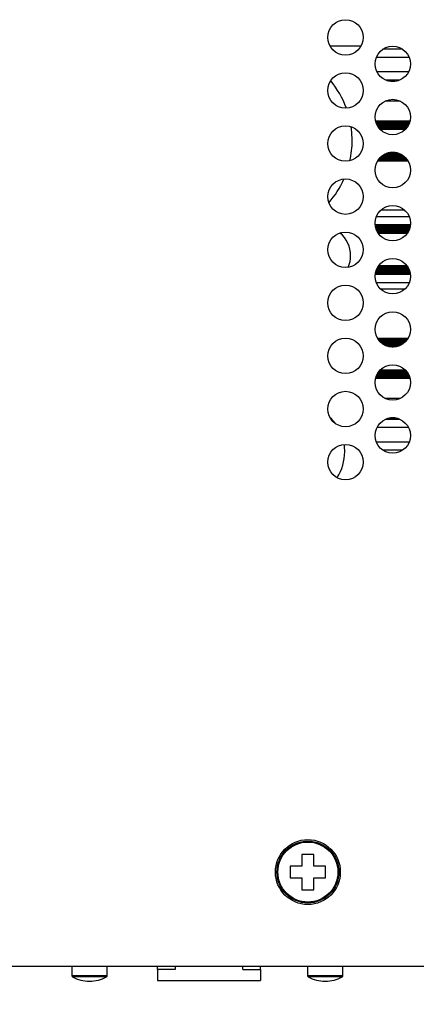
# Model space of a CAD drawing. Units: millimetres. Extents: x 3 to 584, y 10 to 410.
# Drawn here: x 93 to 126, y 114 to 198 of the extents above; entities that cross this region are included whole.
import ezdxf
from ezdxf.enums import TextEntityAlignment as Align

# ---------------------------------------------------------------- set-up
doc = ezdxf.new("R2010")
doc.units = ezdxf.units.MM
for name, color, linetype in [('00-3389-0100_DRI', 7, 'Continuous'), ('00-3434-0101_TAP', 7, 'Continuous'), ('02-0190-0102_GUI', 7, 'Continuous'), ('BASE_DC', 7, 'Continuous'), ('CARGOL_DIN965_M3', 7, 'Continuous'), ('CIRCUIT_BASE_ECA', 7, 'Continuous'), ('Default', 7, 'Continuous')]:
    doc.layers.add(name, color=color, linetype=linetype)
doc.styles.add('SEACAD_Solid_Edge_ISO', font='txt')
doc.styles.add('SEACAD_Solid_Edge_ISOI', font='seisoi.ttf')
doc.dimstyles.new('UNE', dxfattribs={"dimtxt": 7, "dimasz": 7, "dimexe": 3.5, "dimexo": 0, "dimgap": 1.75, "dimtad": 1, "dimdec": 0, "dimtxsty": 'SEACAD_Solid_Edge_ISO', "dimblk1": '_SE_FILLED', "dimblk2": '_SE_FILLED', "dimsah": 1, "dimcen": 3.5, "dimadec": 0, "dimazin": 0, "dimtfac": 0.7, "dimtdec": 3, "dimtmove": 0, "dimatfit": 3, "dimfxl": 1, "dimarcsym": 0})

# ---------------------------------------------------------------- blocks, each defined once
blk = doc.blocks.new('SE1')
at = {"layer": '00-3389-0100_DRI', "color": 7, "linetype": 'Continuous'}
for p, q in [((125.18, 195.022), (123.521, 195.022)), ((124.928, 192.388), (123.773, 192.388)), ((124.883, 192.37), (123.818, 192.37)), ((124.835, 192.353), (123.866, 192.353)), ((124.78, 192.335), (123.922, 192.335)), ((124.715, 192.317), (123.986, 192.317)), ((124.636, 192.3), (124.065, 192.3)), ((124.522, 192.282), (124.179, 192.282)), ((124.997, 190.626), (123.704, 190.626)), ((125.81, 188.926), (122.891, 188.926)), ((125.8, 188.888), (122.901, 188.888)), ((125.796, 188.87), (122.905, 188.87)), ((125.791, 188.853), (122.91, 188.853)), ((125.785, 188.835), (122.916, 188.835)), ((125.78, 188.818), (122.921, 188.818)), ((125.774, 188.8), (122.927, 188.8)), ((125.768, 188.782), (122.933, 188.782)), ((125.762, 188.765), (122.939, 188.765)), ((125.756, 188.747), (122.945, 188.747)), ((125.749, 188.73), (122.952, 188.73)), ((125.742, 188.712), (122.959, 188.712)), ((125.735, 188.694), (122.966, 188.694)), ((125.727, 188.677), (122.974, 188.677)), ((125.72, 188.659), (122.982, 188.659)), ((125.711, 188.642), (122.99, 188.642)), ((125.703, 188.624), (122.998, 188.624)), ((125.695, 188.606), (123.006, 188.606)), ((125.686, 188.589), (123.015, 188.589)), ((125.677, 188.571), (123.024, 188.571)), ((125.667, 188.554), (123.034, 188.554)), ((125.657, 188.536), (123.044, 188.536)), ((125.647, 188.518), (123.054, 188.518)), ((125.637, 188.501), (123.064, 188.501)), ((125.626, 188.483), (123.075, 188.483)), ((125.615, 188.466), (123.086, 188.466)), ((125.604, 188.448), (123.097, 188.448)), ((125.592, 188.43), (123.109, 188.43)), ((125.58, 188.413), (123.121, 188.413)), ((125.567, 188.395), (123.134, 188.395)), ((125.554, 188.378), (123.147, 188.378)), ((125.541, 188.36), (123.16, 188.36)), ((125.527, 188.342), (123.174, 188.342)), ((125.513, 188.325), (123.188, 188.325)), ((125.499, 188.307), (123.202, 188.307)), ((125.484, 188.29), (123.217, 188.29)), ((125.468, 188.272), (123.233, 188.272)), ((125.452, 188.254), (123.249, 188.254)), ((125.436, 188.237), (123.265, 188.237)), ((125.015, 186.117), (123.686, 186.117)), ((124.978, 186.135), (123.723, 186.135)), ((124.939, 186.152), (123.762, 186.152)), ((124.895, 186.17), (123.806, 186.17)), ((124.848, 186.187), (123.853, 186.187)), ((124.795, 186.205), (123.906, 186.205)), ((124.733, 186.223), (123.968, 186.223)), ((124.659, 186.24), (124.042, 186.24)), ((124.558, 186.258), (124.143, 186.258)), ((125.641, 185.536), (123.06, 185.536)), ((125.631, 185.554), (123.07, 185.554)), ((125.62, 185.571), (123.081, 185.571)), ((125.609, 185.589), (123.092, 185.589)), ((125.597, 185.607), (123.104, 185.607)), ((125.585, 185.624), (123.116, 185.624)), ((125.573, 185.642), (123.128, 185.642)), ((125.56, 185.659), (123.141, 185.659)), ((125.547, 185.677), (123.154, 185.677)), ((125.533, 185.695), (123.168, 185.695)), ((125.52, 185.712), (123.181, 185.712)), ((125.505, 185.73), (123.196, 185.73)), ((125.49, 185.747), (123.211, 185.747)), ((125.475, 185.765), (123.226, 185.765)), ((125.459, 185.783), (123.242, 185.783)), ((125.443, 185.8), (123.258, 185.8)), ((125.426, 185.818), (123.275, 185.818)), ((125.409, 185.835), (123.292, 185.835)), ((125.391, 185.853), (123.31, 185.853)), ((125.372, 185.871), (123.329, 185.871)), ((125.353, 185.888), (123.348, 185.888)), ((125.333, 185.906), (123.368, 185.906)), ((125.312, 185.923), (123.389, 185.923)), ((125.291, 185.941), (123.41, 185.941)), ((125.268, 185.959), (123.433, 185.959)), ((125.245, 185.976), (123.456, 185.976)), ((125.221, 185.994), (123.48, 185.994)), ((125.196, 186.011), (123.505, 186.011)), ((125.169, 186.029), (123.532, 186.029)), ((125.142, 186.047), (123.559, 186.047)), ((125.113, 186.064), (123.588, 186.064)), ((125.082, 186.082), (123.619, 186.082)), ((125.05, 186.099), (123.651, 186.099)), ((125.841, 180.108), (122.86, 180.108)), ((125.839, 180.09), (122.862, 180.09)), ((125.837, 180.073), (122.864, 180.073)), ((125.835, 180.055), (122.866, 180.055)), ((125.832, 180.037), (122.869, 180.037)), ((125.829, 180.02), (122.872, 180.02)), ((125.826, 180.002), (122.875, 180.002)), ((125.823, 179.985), (122.878, 179.985)), ((125.819, 179.967), (122.882, 179.967)), ((125.815, 179.949), (122.886, 179.949)), ((125.811, 179.932), (122.89, 179.932)), ((125.807, 179.914), (122.894, 179.914)), ((125.803, 179.897), (122.898, 179.897)), ((125.798, 179.879), (122.903, 179.879)), ((125.793, 179.861), (122.908, 179.861)), ((125.788, 179.844), (122.913, 179.844)), ((125.783, 179.826), (122.918, 179.826)), ((125.777, 179.809), (122.924, 179.809)), ((125.771, 179.791), (122.93, 179.791)), ((125.765, 179.773), (122.936, 179.773)), ((125.759, 179.756), (122.942, 179.756)), ((125.752, 179.738), (122.949, 179.738)), ((125.745, 179.721), (122.956, 179.721)), ((125.738, 179.703), (122.963, 179.703)), ((125.731, 179.685), (122.97, 179.685)), ((125.723, 179.668), (122.978, 179.668)), ((125.715, 179.65), (122.986, 179.65)), ((125.707, 179.633), (122.994, 179.633)), ((125.699, 179.615), (123.002, 179.615)), ((125.69, 179.597), (123.011, 179.597)), ((125.681, 179.58), (123.02, 179.58)), ((125.672, 179.562), (123.029, 179.562)), ((125.662, 179.545), (123.039, 179.545)), ((125.652, 179.527), (123.049, 179.527)), ((125.642, 179.509), (123.059, 179.509)), ((125.631, 179.492), (123.07, 179.492)), ((125.621, 179.474), (123.08, 179.474)), ((125.609, 179.457), (123.092, 179.457)), ((125.598, 179.439), (123.103, 179.439)), ((125.586, 179.421), (123.115, 179.421)), ((125.573, 179.404), (123.128, 179.404)), ((125.561, 179.386), (123.14, 179.386)), ((125.811, 176.113), (122.89, 176.113)), ((125.807, 176.13), (122.894, 176.13)), ((125.803, 176.148), (122.898, 176.148)), ((125.798, 176.166), (122.903, 176.166)), ((125.793, 176.183), (122.908, 176.183)), ((125.788, 176.201), (122.913, 176.201)), ((125.783, 176.218), (122.918, 176.218)), ((125.777, 176.236), (122.924, 176.236)), ((125.771, 176.254), (122.93, 176.254)), ((125.765, 176.271), (122.936, 176.271)), ((125.759, 176.289), (122.942, 176.289)), ((125.752, 176.306), (122.949, 176.306)), ((125.745, 176.324), (122.956, 176.324)), ((125.738, 176.342), (122.963, 176.342)), ((125.731, 176.359), (122.97, 176.359)), ((125.723, 176.377), (122.978, 176.377)), ((125.715, 176.394), (122.986, 176.394)), ((125.707, 176.412), (122.994, 176.412)), ((125.699, 176.43), (123.002, 176.43)), ((125.69, 176.447), (123.011, 176.447)), ((125.681, 176.465), (123.02, 176.465)), ((125.672, 176.482), (123.029, 176.482)), ((125.662, 176.5), (123.039, 176.5)), ((125.652, 176.518), (123.049, 176.518)), ((125.642, 176.535), (123.059, 176.535)), ((125.631, 176.553), (123.07, 176.553)), ((125.621, 176.57), (123.08, 176.57)), ((125.609, 176.588), (123.092, 176.588)), ((125.598, 176.606), (123.103, 176.606)), ((125.586, 176.623), (123.115, 176.623)), ((125.573, 176.641), (123.128, 176.641)), ((125.561, 176.658), (123.14, 176.658)), ((125.841, 175.937), (122.86, 175.937)), ((125.839, 175.954), (122.862, 175.954)), ((125.837, 175.972), (122.864, 175.972)), ((125.835, 175.99), (122.866, 175.99)), ((125.832, 176.007), (122.869, 176.007)), ((125.829, 176.025), (122.872, 176.025)), ((125.826, 176.042), (122.875, 176.042)), ((125.823, 176.06), (122.878, 176.06)), ((125.819, 176.078), (122.882, 176.078)), ((125.815, 176.095), (122.886, 176.095)), ((125.641, 170.508), (123.06, 170.508)), ((125.631, 170.491), (123.07, 170.491)), ((125.62, 170.473), (123.081, 170.473)), ((125.609, 170.456), (123.092, 170.456)), ((125.597, 170.438), (123.104, 170.438)), ((125.585, 170.42), (123.116, 170.42)), ((125.573, 170.403), (123.128, 170.403)), ((125.56, 170.385), (123.141, 170.385)), ((125.547, 170.368), (123.154, 170.368)), ((125.533, 170.35), (123.168, 170.35)), ((125.52, 170.332), (123.181, 170.332)), ((125.505, 170.315), (123.196, 170.315)), ((125.49, 170.297), (123.211, 170.297)), ((125.475, 170.28), (123.226, 170.28)), ((125.459, 170.262), (123.242, 170.262)), ((125.443, 170.244), (123.258, 170.244)), ((125.426, 170.227), (123.275, 170.227)), ((125.409, 170.209), (123.292, 170.209)), ((125.391, 170.192), (123.31, 170.192)), ((125.372, 170.174), (123.329, 170.174)), ((125.353, 170.156), (123.348, 170.156)), ((125.333, 170.139), (123.368, 170.139)), ((125.312, 170.121), (123.389, 170.121)), ((125.291, 170.104), (123.41, 170.104)), ((125.268, 170.086), (123.433, 170.086)), ((125.245, 170.068), (123.456, 170.068)), ((125.221, 170.051), (123.48, 170.051)), ((125.196, 170.033), (123.505, 170.033)), ((125.169, 170.016), (123.532, 170.016)), ((125.142, 169.998), (123.559, 169.998)), ((125.113, 169.98), (123.588, 169.98)), ((125.082, 169.963), (123.619, 169.963)), ((125.05, 169.945), (123.651, 169.945)), ((125.015, 169.928), (123.686, 169.928)), ((124.978, 169.91), (123.723, 169.91)), ((124.939, 169.892), (123.762, 169.892)), ((124.895, 169.875), (123.806, 169.875)), ((124.848, 169.857), (123.853, 169.857)), ((124.795, 169.84), (123.906, 169.84)), ((124.733, 169.822), (123.968, 169.822)), ((124.659, 169.804), (124.042, 169.804)), ((124.558, 169.787), (124.143, 169.787)), ((125.484, 167.755), (123.217, 167.755)), ((125.468, 167.773), (123.233, 167.773)), ((125.452, 167.79), (123.249, 167.79)), ((125.436, 167.808), (123.265, 167.808)), ((125.81, 167.119), (122.891, 167.119)), ((125.8, 167.157), (122.901, 167.157)), ((125.796, 167.174), (122.905, 167.174)), ((125.791, 167.192), (122.91, 167.192)), ((125.785, 167.209), (122.916, 167.209)), ((125.78, 167.227), (122.921, 167.227)), ((125.774, 167.245), (122.927, 167.245)), ((125.768, 167.262), (122.933, 167.262)), ((125.762, 167.28), (122.939, 167.28)), ((125.756, 167.297), (122.945, 167.297)), ((125.749, 167.315), (122.952, 167.315)), ((125.742, 167.333), (122.959, 167.333)), ((125.735, 167.35), (122.966, 167.35)), ((125.727, 167.368), (122.974, 167.368)), ((125.72, 167.385), (122.982, 167.385)), ((125.711, 167.403), (122.99, 167.403)), ((125.703, 167.421), (122.998, 167.421)), ((125.695, 167.438), (123.006, 167.438)), ((125.686, 167.456), (123.015, 167.456)), ((125.677, 167.473), (123.024, 167.473)), ((125.667, 167.491), (123.034, 167.491)), ((125.657, 167.509), (123.044, 167.509)), ((125.647, 167.526), (123.054, 167.526)), ((125.637, 167.544), (123.064, 167.544)), ((125.626, 167.561), (123.075, 167.561)), ((125.615, 167.579), (123.086, 167.579)), ((125.604, 167.597), (123.097, 167.597)), ((125.592, 167.614), (123.109, 167.614)), ((125.58, 167.632), (123.121, 167.632)), ((125.567, 167.649), (123.134, 167.649)), ((125.554, 167.667), (123.147, 167.667)), ((125.541, 167.685), (123.16, 167.685)), ((125.527, 167.702), (123.174, 167.702)), ((125.513, 167.72), (123.188, 167.72)), ((125.499, 167.737), (123.202, 167.737)), ((124.997, 165.419), (123.704, 165.419)), ((124.928, 163.657), (123.773, 163.657)), ((124.883, 163.674), (123.818, 163.674)), ((124.835, 163.692), (123.866, 163.692)), ((124.78, 163.71), (123.922, 163.71)), ((124.715, 163.727), (123.986, 163.727)), ((124.636, 163.745), (124.065, 163.745)), ((124.522, 163.762), (124.179, 163.762)), ((125.18, 161.022), (123.521, 161.022))]:
    blk.add_line(p, q, dxfattribs=at)
at = {"layer": '00-3389-0100_DRI', "color": 7}
for p, q in [((125.746, 194.322), (122.955, 194.322)), ((125.692, 193.1), (123.01, 193.1)), ((124.957, 192.4), (123.744, 192.4)), ((125.423, 188.224), (123.278, 188.224)), ((124.422, 186.271), (124.279, 186.271)), ((125.368, 181.374), (123.333, 181.374)), ((125.747, 180.82), (122.954, 180.82)), ((125.843, 180.121), (122.858, 180.121)), ((125.843, 175.924), (122.858, 175.924)), ((125.747, 175.224), (122.954, 175.224)), ((125.368, 174.67), (123.333, 174.67)), ((124.422, 169.774), (124.279, 169.774)), ((125.423, 167.821), (123.278, 167.821)), ((124.957, 163.644), (123.744, 163.644)), ((125.692, 162.944), (123.01, 162.944)), ((125.746, 161.722), (122.955, 161.722))]:
    blk.add_line(p, q, dxfattribs=at)
at = {"layer": '00-3434-0101_TAP', "color": 7, "linetype": 'Continuous'}
blk.add_line((243.323, 117.272), (91.003, 117.272), dxfattribs=at)
for centre, radius in [((120.351, 196.022), 1.5), ((124.351, 193.772), 1.5), ((120.351, 191.522), 1.5), ((124.351, 189.272), 1.5), ((120.351, 187.022), 1.5), ((124.351, 184.772), 1.5), ((120.351, 182.522), 1.5), ((124.351, 180.272), 1.5), ((120.351, 178.022), 1.5), ((124.351, 175.772), 1.5), ((120.351, 173.522), 1.5), ((124.351, 171.272), 1.5), ((120.351, 169.022), 1.5), ((124.351, 166.772), 1.5), ((120.351, 164.522), 1.5), ((124.351, 162.272), 1.5), ((120.351, 160.022), 1.5), ((117.163, 125.272), 2.75)]:
    blk.add_circle(centre, radius, dxfattribs=at)
at = {"layer": '02-0190-0102_GUI', "color": 7, "linetype": 'Continuous'}
for p, q in [((97.163, 117.272), (97.163, 116.478)), ((100.163, 116.478), (100.163, 117.272)), ((117.134, 117.272), (117.134, 116.478)), ((120.134, 116.478), (120.134, 117.272))]:
    blk.add_line(p, q, dxfattribs=at)
at = {"layer": '02-0190-0102_GUI', "color": 7}
for p, q in [((100.163, 116.478), (97.163, 116.478)), ((100.111, 116.39), (97.215, 116.39)), ((120.134, 116.478), (117.134, 116.478)), ((120.082, 116.39), (117.185, 116.39))]:
    blk.add_line(p, q, dxfattribs=at)
at = {"layer": '02-0190-0102_GUI', "color": 7, "linetype": 'Continuous'}
for centre, radius, start, end in [((97.263, 116.478), 0.1, 180, 241.13427), ((98.663, 119.017), 3, 241.13427, 270), ((98.663, 119.017), 3, 270, 298.86573), ((100.063, 116.478), 0.1, 298.86573, 0), ((117.234, 116.478), 0.1, 180, 241.13427), ((118.634, 119.017), 3, 241.13427, 270), ((118.634, 119.017), 3, 270, 298.86573), ((120.034, 116.478), 0.1, 298.86573, 0)]:
    blk.add_arc(centre, radius, start, end, dxfattribs=at)
at = {"layer": 'BASE_DC', "color": 7, "linetype": 'Continuous'}
for p, q in [((104.413, 117.022), (104.413, 117.272)), ((104.413, 117.022), (104.413, 116.072)), ((105.913, 117.022), (104.413, 117.022)), ((105.913, 117.272), (105.913, 117.022)), ((111.663, 117.022), (111.663, 117.272)), ((111.663, 117.022), (113.163, 117.022)), ((113.163, 117.022), (113.163, 117.272)), ((113.163, 117.022), (113.163, 116.072)), ((104.413, 116.072), (113.163, 116.072))]:
    blk.add_line(p, q, dxfattribs=at)
at = {"layer": 'CARGOL_DIN965_M3', "color": 7, "linetype": 'Continuous'}
for p, q in [((116.663, 126.772), (116.663, 125.772)), ((117.663, 126.772), (116.663, 126.772)), ((117.663, 125.772), (117.663, 126.772)), ((115.663, 125.772), (115.663, 124.772)), ((116.663, 125.772), (115.663, 125.772)), ((118.663, 125.772), (117.663, 125.772)), ((118.663, 124.772), (118.663, 125.772)), ((115.663, 124.772), (116.663, 124.772)), ((116.663, 124.772), (116.663, 123.772)), ((117.663, 124.772), (118.663, 124.772)), ((117.663, 123.772), (117.663, 124.772)), ((116.663, 123.772), (117.663, 123.772))]:
    blk.add_line(p, q, dxfattribs=at)
for radius in [2.623, 2.544]:
    blk.add_circle((117.163, 125.272), radius, dxfattribs=at)
at = {"layer": 'CIRCUIT_BASE_ECA', "color": 7, "linetype": 'Continuous'}
blk.add_line((121.65, 195.272), (119.051, 195.272), dxfattribs=at)
for centre, radius, start, end in [((112.913, 187.272), 8.001, 20.11733, 39.37243), ((112.913, 187.272), 8.001, 0, 8.42362), ((112.913, 187.272), 8.001, 347.726, 0), ((112.913, 187.272), 8.001, 318.88058, 335.99029), ((118.288, 177.522), 2.5, 0, 50.36222), ((118.288, 177.522), 2.5, 336.89179, 0), ((116.288, 160.897), 4, 36.78588, 46.69966), ((116.288, 160.897), 4, 0, 8.92966), ((116.288, 160.897), 4, 326.76042, 0)]:
    blk.add_arc(centre, radius, start, end, dxfattribs=at)
blk = doc.blocks.new('DMBLK4')
at = {"layer": 'Default', "linetype": 'Continuous'}
for points in [[(36.736, 124.272), (37.903, 117.272), (39.07, 124.272)], [(36.736, 93.289), (39.07, 93.289), (37.903, 100.289)]]:
    blk.add_hatch(color=7, dxfattribs=at).paths.add_polyline_path(points)
at = {"layer": 'Default', "color": 7, "linetype": 'Continuous'}
for p, q in [((37.903, 131.272), (37.903, 86.289)), ((79.663, 117.272), (34.403, 117.272)), ((167.163, 100.289), (34.403, 100.289))]:
    blk.add_line(p, q, dxfattribs=at)
at = {"layer": 'Default', "color": 7, "linetype": 'Continuous', "style": 'SEACAD_Solid_Edge_ISOI'}
blk.add_text('17', height=7, rotation=90, dxfattribs=at).set_placement((29.153, 104.565), align=Align.TOP_LEFT)
blk = doc.blocks.new('_SE_FILLED')
at = {"color": 0}
blk.add_line((0, 0), (-1, 0), dxfattribs=at)
blk.add_solid([(0, 0), (-1, -0.1665), (-1, 0.1665), (0, 0)], dxfattribs=at)

msp = doc.modelspace()

# ---------------------------------------------------------------- block references
at = {"layer": 'Default'}
msp.add_blockref('SE1', (0, 0), dxfattribs=at)

# ---------------------------------------------------------------- dimensions: what is measured, and where the dimension line sits
at = {"layer": 'Default', "color": 7, "linetype": 'Continuous'}
dim = msp.add_linear_dim(base=(37.903, 100.289), p1=(79.663, 117.272), p2=(167.163, 100.289), angle=90, text='\\A1;<>', dimstyle='UNE', dxfattribs=at)
dim.commit()
dim.dimension.update_dxf_attribs({"geometry": 'DMBLK4', "text_midpoint": (37.903, 108.78), "dimtype": 160})

doc.saveas('drawing.dxf')
